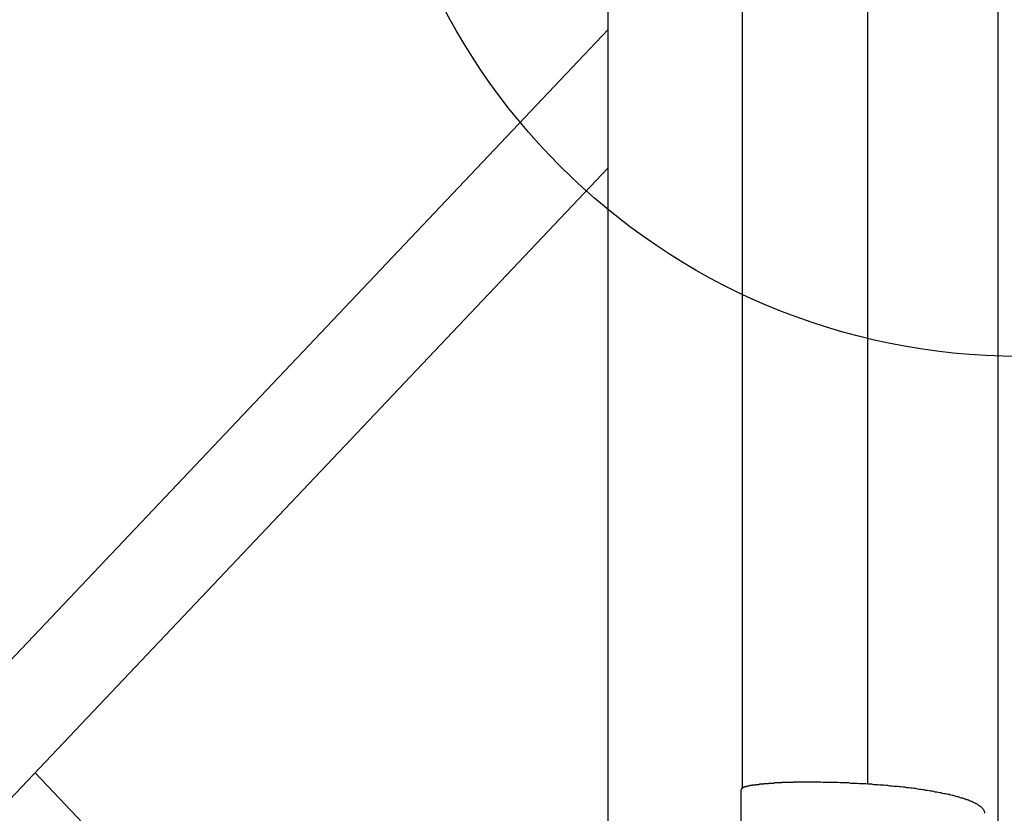
# Model space of a CAD drawing. Extents: x 27 to 21750, y -708 to 14635.
# Drawn here: x 2944 to 3171, y 10115 to 10298 of the extents above; entities that cross this region are included whole.
import ezdxf

# ---------------------------------------------------------------- set-up
doc = ezdxf.new("R2010")
doc.units = 0
doc.header["$LTSCALE"] = 70
doc.layers.add('_0-1_LAYER_1', color=7, linetype='CONTINUOUS')
doc.layers.add('_0-2_LAYER_2', color=7, linetype='CONTINUOUS')

msp = doc.modelspace()

# ---------------------------------------------------------------- linework, layer by layer
at = {"layer": '_0-1_LAYER_1', "color": 7, "linetype": 'Continuous'}
for p, q in [((3080, 9668.37), (3080, 10580)), ((3170, 10580), (3170, 9625)), ((3170, 10580), (3170, 9625)), ((3111, 10120.72), (3111, 10307.5)), ((3140, 10121.63), (3140, 10307.5)), ((3080, 10296.08), (2785, 9984.48)), ((3080, 10264.08), (2785, 9952.48)), ((2947.65, 10124.28), (3080, 9984.48)), ((3110.77, 10120.5), (3110.76, 10120.5)), ((3110.76, 10120.5), (3110.76, 10120.4)), ((3110.78, 10120.5), (3110.77, 10120.5)), ((3110.79, 10120.5), (3110.78, 10120.5)), ((3110.8, 10120.5), (3110.79, 10120.5)), ((3110.81, 10120.6), (3110.8, 10120.5)), ((3110.82, 10120.6), (3110.81, 10120.6)), ((3110.83, 10120.6), (3110.82, 10120.6)), ((3110.84, 10120.6), (3110.83, 10120.6)), ((3110.85, 10120.6), (3110.84, 10120.6)), ((3110.86, 10120.6), (3110.85, 10120.6)), ((3110.87, 10120.6), (3110.86, 10120.6)), ((3110.88, 10120.6), (3110.87, 10120.6)), ((3110.89, 10120.6), (3110.88, 10120.6)), ((3110.9, 10120.6), (3110.89, 10120.6)), ((3110.91, 10120.7), (3110.9, 10120.6)), ((3110.92, 10120.7), (3110.91, 10120.7)), ((3110.93, 10120.7), (3110.92, 10120.7)), ((3110.94, 10120.7), (3110.93, 10120.7)), ((3110.96, 10120.7), (3110.94, 10120.7)), ((3110.97, 10120.7), (3110.96, 10120.7)), ((3110.98, 10120.7), (3110.97, 10120.7)), ((3111, 10120.7), (3110.98, 10120.7)), ((3111.01, 10120.7), (3111, 10120.7)), ((3111.02, 10120.7), (3111.01, 10120.7)), ((3111.04, 10120.7), (3111.02, 10120.7)), ((3111.05, 10120.7), (3111.04, 10120.7)), ((3111.07, 10120.8), (3111.05, 10120.7)), ((3111.08, 10120.8), (3111.07, 10120.8)), ((3111.1, 10120.8), (3111.08, 10120.8)), ((3111.12, 10120.8), (3111.1, 10120.8)), ((3111.13, 10120.8), (3111.12, 10120.8)), ((3111.15, 10120.8), (3111.13, 10120.8)), ((3111.17, 10120.8), (3111.15, 10120.8)), ((3111.18, 10120.8), (3111.17, 10120.8)), ((3111.2, 10120.8), (3111.18, 10120.8)), ((3111.22, 10120.8), (3111.2, 10120.8)), ((3111.24, 10120.8), (3111.22, 10120.8)), ((3111.26, 10120.9), (3111.24, 10120.8)), ((3111.28, 10120.9), (3111.26, 10120.9)), ((3111.3, 10120.9), (3111.28, 10120.9)), ((3111.32, 10120.9), (3111.3, 10120.9)), ((3111.34, 10120.9), (3111.32, 10120.9)), ((3111.36, 10120.9), (3111.34, 10120.9)), ((3111.38, 10120.9), (3111.36, 10120.9)), ((3111.4, 10120.9), (3111.38, 10120.9)), ((3111.42, 10120.9), (3111.4, 10120.9)), ((3111.45, 10120.9), (3111.42, 10120.9)), ((3111.47, 10120.9), (3111.45, 10120.9)), ((3111.49, 10120.9), (3111.47, 10120.9)), ((3111.52, 10121), (3111.49, 10120.9)), ((3111.54, 10121), (3111.52, 10121)), ((3111.56, 10121), (3111.54, 10121)), ((3111.59, 10121), (3111.56, 10121)), ((3111.61, 10121), (3111.59, 10121)), ((3111.64, 10121), (3111.61, 10121)), ((3111.66, 10121), (3111.64, 10121)), ((3111.69, 10121), (3111.66, 10121)), ((3111.71, 10121), (3111.69, 10121)), ((3111.74, 10121), (3111.71, 10121)), ((3111.77, 10121), (3111.74, 10121)), ((3111.79, 10121), (3111.77, 10121)), ((3111.82, 10121), (3111.79, 10121)), ((3111.85, 10121.1), (3111.82, 10121)), ((3111.88, 10121.1), (3111.85, 10121.1)), ((3111.91, 10121.1), (3111.88, 10121.1)), ((3111.93, 10121.1), (3111.91, 10121.1)), ((3111.96, 10121.1), (3111.93, 10121.1)), ((3111.99, 10121.1), (3111.96, 10121.1)), ((3112.02, 10121.1), (3111.99, 10121.1)), ((3112.05, 10121.1), (3112.02, 10121.1)), ((3112.08, 10121.1), (3112.05, 10121.1)), ((3112.11, 10121.1), (3112.08, 10121.1)), ((3112.14, 10121.1), (3112.11, 10121.1)), ((3112.17, 10121.1), (3112.14, 10121.1)), ((3112.21, 10121.1), (3112.17, 10121.1)), ((3112.24, 10121.2), (3112.21, 10121.1)), ((3112.27, 10121.2), (3112.24, 10121.2)), ((3112.3, 10121.2), (3112.27, 10121.2)), ((3112.33, 10121.2), (3112.3, 10121.2)), ((3112.37, 10121.2), (3112.33, 10121.2)), ((3112.4, 10121.2), (3112.37, 10121.2)), ((3112.43, 10121.2), (3112.4, 10121.2)), ((3112.47, 10121.2), (3112.43, 10121.2)), ((3112.5, 10121.2), (3112.47, 10121.2)), ((3112.54, 10121.2), (3112.5, 10121.2)), ((3112.57, 10121.2), (3112.54, 10121.2)), ((3112.61, 10121.2), (3112.57, 10121.2)), ((3112.64, 10121.2), (3112.61, 10121.2)), ((3112.68, 10121.2), (3112.64, 10121.2)), ((3112.71, 10121.3), (3112.68, 10121.2)), ((3112.75, 10121.3), (3112.71, 10121.3)), ((3112.78, 10121.3), (3112.75, 10121.3)), ((3112.82, 10121.3), (3112.78, 10121.3)), ((3112.86, 10121.3), (3112.82, 10121.3)), ((3112.9, 10121.3), (3112.86, 10121.3)), ((3112.93, 10121.3), (3112.9, 10121.3)), ((3112.97, 10121.3), (3112.93, 10121.3)), ((3113.01, 10121.3), (3112.97, 10121.3)), ((3113.05, 10121.3), (3113.01, 10121.3)), ((3113.09, 10121.3), (3113.05, 10121.3)), ((3113.12, 10121.3), (3113.09, 10121.3)), ((3113.16, 10121.3), (3113.12, 10121.3)), ((3113.2, 10121.3), (3113.16, 10121.3)), ((3113.24, 10121.3), (3113.2, 10121.3)), ((3113.28, 10121.3), (3113.24, 10121.3)), ((3113.32, 10121.4), (3113.28, 10121.3)), ((3113.36, 10121.4), (3113.32, 10121.4)), ((3113.4, 10121.4), (3113.36, 10121.4)), ((3113.44, 10121.4), (3113.4, 10121.4)), ((3113.48, 10121.4), (3113.44, 10121.4)), ((3113.52, 10121.4), (3113.48, 10121.4)), ((3113.57, 10121.4), (3113.52, 10121.4)), ((3113.61, 10121.4), (3113.57, 10121.4)), ((3113.65, 10121.4), (3113.61, 10121.4)), ((3113.73, 10121.4), (3113.65, 10121.4)), ((3113.81, 10121.4), (3113.73, 10121.4)), ((3113.89, 10121.4), (3113.81, 10121.4)), ((3113.97, 10121.4), (3113.89, 10121.4)), ((3114.05, 10121.4), (3113.97, 10121.4)), ((3114.13, 10121.5), (3114.05, 10121.4)), ((3114.21, 10121.5), (3114.13, 10121.5)), ((3114.29, 10121.5), (3114.21, 10121.5)), ((3114.38, 10121.5), (3114.29, 10121.5)), ((3114.46, 10121.5), (3114.38, 10121.5)), ((3114.54, 10121.5), (3114.46, 10121.5)), ((3114.62, 10121.5), (3114.54, 10121.5)), ((3114.71, 10121.5), (3114.62, 10121.5)), ((3114.79, 10121.5), (3114.71, 10121.5)), ((3114.87, 10121.5), (3114.79, 10121.5)), ((3114.96, 10121.6), (3114.87, 10121.5)), ((3115.04, 10121.6), (3114.96, 10121.6)), ((3115.13, 10121.6), (3115.04, 10121.6)), ((3115.21, 10121.6), (3115.13, 10121.6)), ((3115.3, 10121.6), (3115.21, 10121.6)), ((3115.38, 10121.6), (3115.3, 10121.6)), ((3115.47, 10121.6), (3115.38, 10121.6)), ((3115.55, 10121.6), (3115.47, 10121.6)), ((3115.64, 10121.6), (3115.55, 10121.6)), ((3115.72, 10121.6), (3115.64, 10121.6)), ((3115.81, 10121.6), (3115.72, 10121.6)), ((3115.9, 10121.6), (3115.81, 10121.6)), ((3115.98, 10121.7), (3115.9, 10121.6)), ((3116.07, 10121.7), (3115.98, 10121.7)), ((3116.16, 10121.7), (3116.07, 10121.7)), ((3116.25, 10121.7), (3116.16, 10121.7)), ((3116.33, 10121.7), (3116.25, 10121.7)), ((3116.42, 10121.7), (3116.33, 10121.7)), ((3116.51, 10121.7), (3116.42, 10121.7)), ((3116.6, 10121.7), (3116.51, 10121.7)), ((3116.69, 10121.7), (3116.6, 10121.7)), ((3116.78, 10121.7), (3116.69, 10121.7)), ((3116.87, 10121.7), (3116.78, 10121.7)), ((3116.96, 10121.7), (3116.87, 10121.7)), ((3117.04, 10121.8), (3116.96, 10121.7)), ((3117.13, 10121.8), (3117.04, 10121.8)), ((3117.22, 10121.8), (3117.13, 10121.8)), ((3117.31, 10121.8), (3117.22, 10121.8)), ((3117.41, 10121.8), (3117.31, 10121.8)), ((3117.5, 10121.8), (3117.41, 10121.8)), ((3117.59, 10121.8), (3117.5, 10121.8)), ((3117.68, 10121.8), (3117.59, 10121.8)), ((3117.77, 10121.8), (3117.68, 10121.8)), ((3117.86, 10121.8), (3117.77, 10121.8)), ((3117.95, 10121.8), (3117.86, 10121.8)), ((3118.04, 10121.8), (3117.95, 10121.8)), ((3118.14, 10121.8), (3118.04, 10121.8)), ((3118.23, 10121.8), (3118.14, 10121.8)), ((3118.32, 10121.8), (3118.23, 10121.8)), ((3118.41, 10121.9), (3118.32, 10121.8)), ((3118.51, 10121.9), (3118.41, 10121.9)), ((3118.6, 10121.9), (3118.51, 10121.9)), ((3118.69, 10121.9), (3118.6, 10121.9)), ((3118.79, 10121.9), (3118.69, 10121.9)), ((3118.88, 10121.9), (3118.79, 10121.9)), ((3118.97, 10121.9), (3118.88, 10121.9)), ((3119.07, 10121.9), (3118.97, 10121.9)), ((3119.16, 10121.9), (3119.07, 10121.9)), ((3119.25, 10121.9), (3119.16, 10121.9)), ((3119.35, 10121.9), (3119.25, 10121.9)), ((3119.44, 10121.9), (3119.35, 10121.9)), ((3119.54, 10121.9), (3119.44, 10121.9)), ((3119.63, 10121.9), (3119.54, 10121.9)), ((3119.73, 10121.9), (3119.63, 10121.9)), ((3119.82, 10121.9), (3119.73, 10121.9)), ((3119.92, 10121.9), (3119.82, 10121.9)), ((3120.01, 10121.9), (3119.92, 10121.9)), ((3120.11, 10122), (3120.01, 10121.9)), ((3120.2, 10122), (3120.11, 10122)), ((3120.3, 10122), (3120.2, 10122)), ((3120.4, 10122), (3120.3, 10122)), ((3120.49, 10122), (3120.4, 10122)), ((3120.59, 10122), (3120.49, 10122)), ((3120.68, 10122), (3120.59, 10122)), ((3120.78, 10122), (3120.68, 10122)), ((3120.88, 10122), (3120.78, 10122)), ((3120.97, 10122), (3120.88, 10122)), ((3121.07, 10122), (3120.97, 10122)), ((3121.17, 10122), (3121.07, 10122)), ((3121.26, 10122), (3121.17, 10122)), ((3121.36, 10122), (3121.26, 10122)), ((3121.46, 10122), (3121.36, 10122)), ((3121.56, 10122), (3121.46, 10122)), ((3121.65, 10122), (3121.56, 10122)), ((3121.75, 10122), (3121.65, 10122)), ((3121.85, 10122), (3121.75, 10122)), ((3121.95, 10122), (3121.85, 10122)), ((3122.04, 10122), (3121.95, 10122)), ((3122.14, 10122), (3122.04, 10122)), ((3122.24, 10122), (3122.14, 10122)), ((3122.34, 10122), (3122.24, 10122)), ((3122.43, 10122), (3122.34, 10122)), ((3122.53, 10122), (3122.43, 10122)), ((3122.63, 10122), (3122.53, 10122)), ((3122.73, 10122), (3122.63, 10122)), ((3122.83, 10122.1), (3122.73, 10122)), ((3122.93, 10122.1), (3122.83, 10122.1)), ((3123.02, 10122.1), (3122.93, 10122.1)), ((3123.12, 10122.1), (3123.02, 10122.1)), ((3123.22, 10122.1), (3123.12, 10122.1)), ((3123.32, 10122.1), (3123.22, 10122.1)), ((3123.42, 10122.1), (3123.32, 10122.1)), ((3123.52, 10122.1), (3123.42, 10122.1)), ((3123.62, 10122.1), (3123.52, 10122.1)), ((3123.72, 10122.1), (3123.62, 10122.1)), ((3123.81, 10122.1), (3123.72, 10122.1)), ((3123.91, 10122.1), (3123.81, 10122.1)), ((3124.01, 10122.1), (3123.91, 10122.1)), ((3124.11, 10122.1), (3124.01, 10122.1)), ((3124.21, 10122.1), (3124.11, 10122.1)), ((3124.31, 10122.1), (3124.21, 10122.1)), ((3124.41, 10122.1), (3124.31, 10122.1)), ((3124.51, 10122.1), (3124.41, 10122.1)), ((3124.61, 10122.1), (3124.51, 10122.1)), ((3124.71, 10122.1), (3124.61, 10122.1)), ((3124.81, 10122.1), (3124.71, 10122.1)), ((3124.9, 10122.1), (3124.81, 10122.1)), ((3125, 10122.1), (3124.9, 10122.1)), ((3125.1, 10122.1), (3125, 10122.1)), ((3125.2, 10122.1), (3125.1, 10122.1)), ((3125.3, 10122.1), (3125.2, 10122.1)), ((3125.4, 10122.1), (3125.3, 10122.1)), ((3125.5, 10122.1), (3125.4, 10122.1)), ((3126.01, 10122.1), (3125.5, 10122.1)), ((3126.52, 10122.1), (3126.01, 10122.1)), ((3127.03, 10122.1), (3126.52, 10122.1)), ((3127.54, 10122.1), (3127.03, 10122.1)), ((3128.04, 10122.1), (3127.54, 10122.1)), ((3128.55, 10122.1), (3128.04, 10122.1)), ((3129.06, 10122.1), (3128.55, 10122.1)), ((3129.57, 10122), (3129.06, 10122.1)), ((3130.07, 10122), (3129.57, 10122)), ((3130.58, 10122), (3130.07, 10122)), ((3131.09, 10122), (3130.58, 10122)), ((3131.59, 10122), (3131.09, 10122)), ((3132.09, 10122), (3131.59, 10122)), ((3132.59, 10122), (3132.09, 10122)), ((3133.1, 10122), (3132.59, 10122)), ((3133.6, 10121.9), (3133.1, 10122)), ((3134.1, 10121.9), (3133.6, 10121.9)), ((3134.59, 10121.9), (3134.1, 10121.9)), ((3135.09, 10121.9), (3134.59, 10121.9)), ((3135.58, 10121.9), (3135.09, 10121.9)), ((3136.08, 10121.8), (3135.58, 10121.9)), ((3136.57, 10121.8), (3136.08, 10121.8)), ((3137.06, 10121.8), (3136.57, 10121.8)), ((3137.55, 10121.8), (3137.06, 10121.8)), ((3138.03, 10121.7), (3137.55, 10121.8)), ((3138.52, 10121.7), (3138.03, 10121.7)), ((3139, 10121.7), (3138.52, 10121.7)), ((3139.48, 10121.7), (3139, 10121.7)), ((3139.96, 10121.6), (3139.48, 10121.7)), ((3140.44, 10121.6), (3139.96, 10121.6)), ((3140.91, 10121.6), (3140.44, 10121.6)), ((3141.38, 10121.5), (3140.91, 10121.6)), ((3141.85, 10121.5), (3141.38, 10121.5)), ((3142.32, 10121.5), (3141.85, 10121.5)), ((3142.78, 10121.4), (3142.32, 10121.5)), ((3143.24, 10121.4), (3142.78, 10121.4)), ((3143.7, 10121.4), (3143.24, 10121.4)), ((3144.16, 10121.3), (3143.7, 10121.4)), ((3144.61, 10121.3), (3144.16, 10121.3)), ((3145.06, 10121.2), (3144.61, 10121.3)), ((3145.51, 10121.2), (3145.06, 10121.2)), ((3145.96, 10121.1), (3145.51, 10121.2)), ((3146.4, 10121.1), (3145.96, 10121.1)), ((3146.84, 10121.1), (3146.4, 10121.1)), ((3147.27, 10121), (3146.84, 10121.1)), ((3147.7, 10121), (3147.27, 10121)), ((3148.13, 10120.9), (3147.7, 10121)), ((3148.56, 10120.9), (3148.13, 10120.9)), ((3148.98, 10120.8), (3148.56, 10120.9)), ((3149.4, 10120.8), (3148.98, 10120.8)), ((3149.81, 10120.7), (3149.4, 10120.8)), ((3150.22, 10120.7), (3149.81, 10120.7)), ((3150.63, 10120.6), (3150.22, 10120.7)), ((3151.03, 10120.6), (3150.63, 10120.6)), ((3151.43, 10120.5), (3151.03, 10120.6)), ((3151.83, 10120.4), (3151.43, 10120.5)), ((3110.76, 10120.4), (3110.75, 10120.4)), ((3110.75, 10102.66), (3110.75, 10120.39)), ((3152.22, 10120.4), (3151.83, 10120.4)), ((3152.61, 10120.3), (3152.22, 10120.4)), ((3152.99, 10120.3), (3152.61, 10120.3)), ((3153.37, 10120.2), (3152.99, 10120.3)), ((3153.74, 10120.2), (3153.37, 10120.2)), ((3154.12, 10120.1), (3153.74, 10120.2)), ((3154.48, 10120), (3154.12, 10120.1)), ((3154.84, 10120), (3154.48, 10120)), ((3155.2, 10119.9), (3154.84, 10120)), ((3155.56, 10119.8), (3155.2, 10119.9)), ((3155.91, 10119.8), (3155.56, 10119.8)), ((3156.25, 10119.7), (3155.91, 10119.8)), ((3156.59, 10119.6), (3156.25, 10119.7)), ((3156.92, 10119.6), (3156.59, 10119.6)), ((3157.25, 10119.5), (3156.92, 10119.6)), ((3157.58, 10119.4), (3157.25, 10119.5)), ((3157.9, 10119.4), (3157.58, 10119.4)), ((3158.22, 10119.3), (3157.9, 10119.4)), ((3158.53, 10119.2), (3158.22, 10119.3)), ((3158.83, 10119.2), (3158.53, 10119.2)), ((3159.13, 10119.1), (3158.83, 10119.2)), ((3159.43, 10119), (3159.13, 10119.1)), ((3159.72, 10119), (3159.43, 10119)), ((3160.01, 10118.9), (3159.72, 10119)), ((3160.29, 10118.8), (3160.01, 10118.9)), ((3160.56, 10118.7), (3160.29, 10118.8)), ((3160.83, 10118.7), (3160.56, 10118.7)), ((3161.1, 10118.6), (3160.83, 10118.7)), ((3161.35, 10118.5), (3161.1, 10118.6)), ((3161.61, 10118.4), (3161.35, 10118.5)), ((3161.86, 10118.4), (3161.61, 10118.4)), ((3162.1, 10118.3), (3161.86, 10118.4)), ((3162.34, 10118.2), (3162.1, 10118.3)), ((3162.57, 10118.1), (3162.34, 10118.2)), ((3162.79, 10118), (3162.57, 10118.1)), ((3163.02, 10118), (3162.79, 10118)), ((3163.23, 10117.9), (3163.02, 10118)), ((3163.44, 10117.8), (3163.23, 10117.9)), ((3163.64, 10117.7), (3163.44, 10117.8)), ((3163.84, 10117.6), (3163.64, 10117.7)), ((3164.03, 10117.6), (3163.84, 10117.6)), ((3164.22, 10117.5), (3164.03, 10117.6)), ((3164.4, 10117.4), (3164.22, 10117.5)), ((3164.57, 10117.3), (3164.4, 10117.4)), ((3164.74, 10117.2), (3164.57, 10117.3)), ((3164.91, 10117.1), (3164.74, 10117.2)), ((3165.06, 10117.1), (3164.91, 10117.1)), ((3165.21, 10117), (3165.06, 10117.1)), ((3165.36, 10116.9), (3165.21, 10117)), ((3165.5, 10116.8), (3165.36, 10116.9)), ((3165.63, 10116.7), (3165.5, 10116.8)), ((3165.76, 10116.6), (3165.63, 10116.7)), ((3165.88, 10116.5), (3165.76, 10116.6)), ((3165.99, 10116.5), (3165.88, 10116.5)), ((3166.1, 10116.4), (3165.99, 10116.5)), ((3166.2, 10116.3), (3166.1, 10116.4)), ((3166.3, 10116.2), (3166.2, 10116.3)), ((3166.39, 10116.1), (3166.3, 10116.2)), ((3166.47, 10116), (3166.39, 10116.1)), ((3166.55, 10115.9), (3166.47, 10116)), ((3166.62, 10115.8), (3166.55, 10115.9)), ((3166.69, 10115.8), (3166.62, 10115.8)), ((3166.75, 10115.7), (3166.69, 10115.8)), ((3166.8, 10115.6), (3166.75, 10115.7)), ((3166.85, 10115.5), (3166.8, 10115.6)), ((3166.89, 10115.4), (3166.85, 10115.5)), ((3166.92, 10115.3), (3166.89, 10115.4)), ((3166.95, 10115.2), (3166.92, 10115.3)), ((3166.97, 10115.1), (3166.95, 10115.2)), ((3166.99, 10115.1), (3166.97, 10115.1)), ((3167, 10115), (3166.99, 10115.1)), ((3167, 10114.9), (3167, 10115))]:
    msp.add_line(p, q, dxfattribs=at)
at = {"layer": '_0-2_LAYER_2', "color": 7, "linetype": 'Continuous'}
msp.add_circle((3175, 10370.5), 150, dxfattribs=at)

doc.saveas('drawing.dxf')
